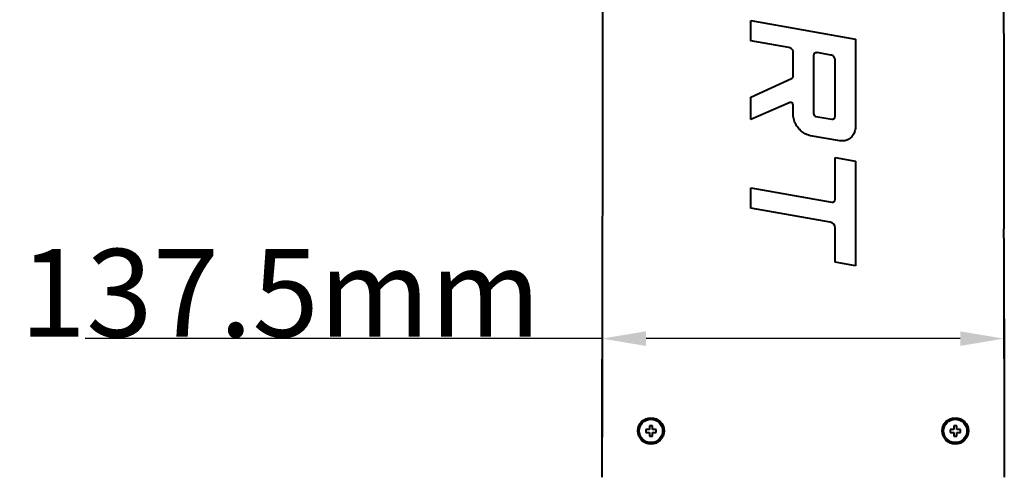
# Model space of a CAD drawing. Units: millimetres. Extents: x 3609 to 7351, y -2678 to 2614.
# Drawn here: x 5198 to 5534, y -1951 to -1795 of the extents above; entities that cross this region are included whole.
import ezdxf

# ---------------------------------------------------------------- set-up
doc = ezdxf.new("R2010")
doc.units = ezdxf.units.MM
doc.header["$LTSCALE"] = 81.675
doc.header["$PDSIZE"] = 0.01
doc.layers.get('0').update_dxf_attribs({"linetype": 'CONTINUOUS', "lineweight": 40})
doc.layers.get('Defpoints').update_dxf_attribs({"color": 27, "linetype": 'CONTINUOUS', "lineweight": 13})
doc.layers.add('dim', color=50, linetype='CONTINUOUS', lineweight=25)
doc.styles.get("Standard").update_dxf_attribs({"font": 'ISOCP.SHX', "bigfont": 'gbcbig.shx'})
doc.dimstyles.get("Standard").update_dxf_attribs({"dimtxt": 25, "dimasz": 5, "dimexe": 1.3, "dimexo": 0.5, "dimtad": 1, "dimdec": 0, "dimdsep": 46, "dimtxsty": 'Standard', "dimcen": 0.09, "dimclrd": 256, "dimclre": 256, "dimclrt": 256, "dimadec": 0, "dimazin": 0, "dimtp": 0.01, "dimtm": 0.01, "dimtfac": 1, "dimtofl": 0, "dimtmove": 0, "dimatfit": 3, "dimfxl": 0, "dimtolj": 1, "dimlwe": -1, "dimarcsym": 0})

# ---------------------------------------------------------------- blocks, each defined once
blk = doc.blocks.new('*D20')
at = {"layer": 'Defpoints', "color": 0}
for p in [(5396.56, -1897.11), (5533.91, -1897.11), (5396.56, -1903.94)]:
    blk.add_point(p, dxfattribs=at)
at = {"layer": 'dim'}
for p, q in [((5396.56, -1897.61), (5396.56, -1905.24)), ((5533.91, -1897.61), (5533.91, -1905.24))]:
    blk.add_line(p, q, dxfattribs=at)
at = {"layer": 'dim', "lineweight": -2}
for p, q in [((5396.56, -1903.94), (5219.93, -1903.94)), ((5518.91, -1903.94), (5411.56, -1903.94))]:
    blk.add_line(p, q, dxfattribs=at)
at = {"layer": 'dim'}
for points in [[(5411.56, -1901.44), (5411.56, -1906.44), (5396.56, -1903.94)], [(5518.91, -1906.44), (5518.91, -1901.44), (5533.91, -1903.94)]]:
    blk.add_solid(points, dxfattribs=at)
at = {"layer": 'dim', "insert": (5286.56, -1888.32), "char_height": 30, "attachment_point": 5}
blk.add_mtext('\\A1;137.5mm', dxfattribs=at)

msp = doc.modelspace()

# ---------------------------------------------------------------- linework, layer by layer
for p, q in [((5447.347, -1802.22), (5447.347, -1795.263)), ((5447.347, -1795.263), (5483.123, -1801.572)), ((5460.405, -1804.522), (5447.347, -1802.22)), ((5483.123, -1801.572), (5483.123, -1832.106)), ((5461.856, -1814.172), (5461.856, -1805.922)), ((5474.716, -1807.046), (5470.003, -1806.215)), ((5468.813, -1807.1), (5468.813, -1827.034)), ((5476.167, -1827.981), (5476.167, -1808.446)), ((5447.347, -1821.411), (5461.274, -1815.077)), ((5447.347, -1829.052), (5447.347, -1821.411)), ((5460.465, -1823.333), (5447.347, -1829.052)), ((5461.856, -1827.964), (5461.856, -1824.253)), ((5469.634, -1828.013), (5475, -1828.959)), ((5477.794, -1836.408), (5467.748, -1834.637)), ((5476.167, -1856.304), (5476.167, -1842.084)), ((5476.167, -1842.084), (5483.123, -1843.311)), ((5483.123, -1843.311), (5483.123, -1879.087)), ((5447.347, -1859.363), (5447.347, -1852.406)), ((5447.347, -1852.406), (5475, -1857.282)), ((5474.524, -1864.155), (5447.347, -1859.363)), ((5476.167, -1877.861), (5476.167, -1866.111)), ((5396.595, -1870.478), (5396.486, -1951.288)), ((5396.595, -1870.478), (5396.524, -1923.733)), ((5396.596, -1869.594), (5396.595, -1870.478)), ((5533.874, -1869.594), (5533.875, -1870.478)), ((5533.875, -1870.478), (5533.984, -1951.288)), ((5533.875, -1870.478), (5533.946, -1923.733)), ((5483.123, -1879.087), (5476.167, -1877.861)), ((5396.524, -1924.033), (5396.487, -1951.332)), ((5396.524, -1923.733), (5396.524, -1924.033)), ((5533.946, -1923.733), (5533.946, -1924.033)), ((5533.946, -1924.033), (5533.983, -1951.332)), ((5412.735, -1933.74), (5412.735, -1934.99)), ((5413.735, -1933.74), (5412.735, -1933.74)), ((5413.735, -1934.99), (5413.735, -1933.74)), ((5517.735, -1933.74), (5516.735, -1933.74)), ((5516.735, -1933.74), (5516.735, -1934.99)), ((5517.735, -1934.99), (5517.735, -1933.74)), ((5411.485, -1934.99), (5411.485, -1935.99)), ((5412.735, -1934.99), (5411.485, -1934.99)), ((5411.485, -1935.99), (5412.735, -1935.99)), ((5412.735, -1935.99), (5412.735, -1937.24)), ((5412.735, -1937.24), (5413.735, -1937.24)), ((5414.985, -1934.99), (5413.735, -1934.99)), ((5413.735, -1937.24), (5413.735, -1935.99)), ((5413.735, -1935.99), (5414.985, -1935.99)), ((5414.985, -1935.99), (5414.985, -1934.99)), ((5516.735, -1934.99), (5515.485, -1934.99)), ((5515.485, -1934.99), (5515.485, -1935.99)), ((5515.485, -1935.99), (5516.735, -1935.99)), ((5516.735, -1935.99), (5516.735, -1937.24)), ((5516.735, -1937.24), (5517.735, -1937.24)), ((5518.985, -1934.99), (5517.735, -1934.99)), ((5517.735, -1935.99), (5518.985, -1935.99)), ((5517.735, -1937.24), (5517.735, -1935.99)), ((5518.985, -1935.99), (5518.985, -1934.99))]:
    msp.add_line(p, q)
for centre, radius in [((5413.235, -1935.49), 4.5), ((5517.235, -1935.49), 4.5), ((5413.235, -1935.49), 4), ((5517.235, -1935.49), 4)]:
    msp.add_circle(centre, radius)
for centre, radius, start, end in [((5460.862, -1814.172), 0.994, 294.45689, 359.99988), ((5469.806, -1827.034), 0.994, 179.99166, 259.99987), ((5475.173, -1827.981), 0.994, 259.99829, 359.99693), ((5475.173, -1856.304), 0.994, 259.99698, 359.99659), ((5736.084, -1870.739), 339.49, 179.27058, 179.80673), ((5474.179, -1866.112), 1.988, 0.0261, 79.99625), ((5194.386, -1870.739), 339.49, 0.19327, 0.72942)]:
    msp.add_arc(centre, radius, start, end)
for points in [[(5396.985, -1581.494), (5396.875, -1676.468), (5396.741, -1771.443), (5396.622, -1866.417)], [(5533.485, -1581.494), (5533.595, -1676.468), (5533.729, -1771.443), (5533.848, -1866.417)]]:
    msp.add_open_spline(points, degree=3)
for points, knots in [([(5461.856, -1805.922), (5461.826, -1805.751), (5461.727, -1805.409), (5461.38, -1804.993), (5460.924, -1804.7), (5460.581, -1804.574), (5460.405, -1804.522)], [0, 0, 0, 0, 0.2449607, 0.489231, 0.7433063, 1, 1, 1, 1]), ([(5470.003, -1806.215), (5469.855, -1806.225), (5469.579, -1806.275), (5469.179, -1806.405), (5468.924, -1806.725), (5468.842, -1806.972), (5468.813, -1807.1)], [0, 0, 0, 0, 0.2752, 0.521633, 0.7562368, 1, 1, 1, 1]), ([(5476.167, -1808.446), (5476.136, -1808.274), (5476.038, -1807.932), (5475.691, -1807.516), (5475.234, -1807.223), (5474.891, -1807.098), (5474.716, -1807.046)], [0, 0, 0, 0, 0.2449771, 0.4892601, 0.7433315, 1, 1, 1, 1]), ([(5461.858, -1824.253), (5461.858, -1824.119), (5461.805, -1823.852), (5461.578, -1823.517), (5461.242, -1823.297), (5460.848, -1823.223), (5460.585, -1823.281), (5460.465, -1823.333)], [0, 0, 0, 0, 0.2040016, 0.4030066, 0.6020123, 0.801016, 1, 1, 1, 1]), ([(5465.235, -1833.543), (5464.813, -1833.251), (5464.014, -1832.549), (5462.968, -1831.307), (5462.182, -1829.752), (5461.925, -1828.584), (5461.856, -1827.964)], [0, 0, 0, 0, 0.2293242, 0.4720182, 0.7213206, 1, 1, 1, 1]), ([(5467.748, -1834.637), (5467.434, -1834.551), (5466.833, -1834.367), (5465.983, -1834.013), (5465.473, -1833.708), (5465.235, -1833.543)], [0, 0, 0, 0, 0.3548385, 0.6848673, 1, 1, 1, 1]), ([(5483.123, -1832.106), (5483.088, -1832.383), (5482.991, -1832.913), (5482.721, -1833.663), (5482.338, -1834.348), (5481.859, -1834.963), (5481.316, -1835.479), (5480.74, -1835.875), (5480.123, -1836.155), (5479.433, -1836.331), (5478.648, -1836.42), (5478.089, -1836.421), (5477.794, -1836.408)], [0, 0, 0, 0, 0.1095842, 0.2108022, 0.3121475, 0.4165739, 0.5161049, 0.6052435, 0.6900802, 0.7807791, 0.8838508, 1, 1, 1, 1])]:
    msp.add_open_spline(points, degree=3, knots=knots)

# ---------------------------------------------------------------- dimensions: what is measured, and where the dimension line sits
at = {"layer": 'dim'}
dim = msp.add_linear_dim(base=(5396.56, -1903.943), p1=(5533.91, -1897.105), p2=(5396.56, -1897.105), text='137.5mm', dimstyle='Standard', override={"dimtxt": 30, "dimasz": 15}, dxfattribs=at)
dim.commit()
dim.dimension.update_dxf_attribs({"geometry": '*D20', "text_midpoint": (5286.558, -1903.943), "dimtype": 160})

doc.saveas('drawing.dxf')
